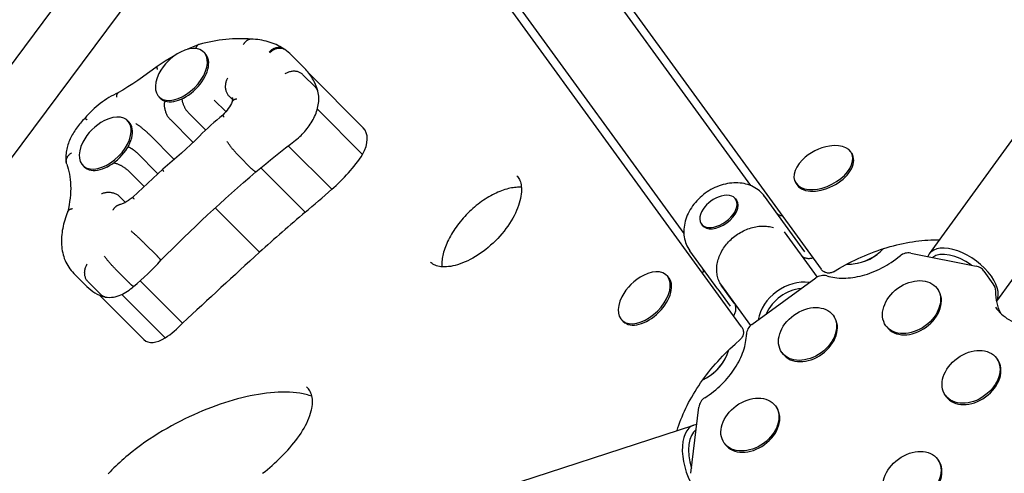
# Model space of a CAD drawing. Extents: x -18719 to -11628, y 7667 to 14067.
# Drawn here: x -15831 to -15447, y 11771 to 11947 of the extents above; entities that cross this region are included whole.
import ezdxf

# ---------------------------------------------------------------- set-up
doc = ezdxf.new("R2010")
doc.units = 0
doc.header["$LTSCALE"] = 30
doc.header["$MEASUREMENT"] = 0
doc.layers.get('0').update_dxf_attribs({"linetype": 'CONTINUOUS'})

# ---------------------------------------------------------------- blocks, each defined once
blk = doc.blocks.new('A$C3AB360E5')
for p, q in [((1005.2, 2645.56), (1265.89, 3004.36)), ((1031.38, 2627.14), (1291.78, 2985.55)), ((832.03, 2819.81), (962.99, 2639.57)), ((842.55, 2800.11), (935.56, 2672.09)), ((932.06, 2617.11), (801.11, 2797.35)), ((721.62, 2782.03), (503.6, 2489.33)), ((816.09, 2782.09), (909.61, 2653.37)), ((673.57, 2753.84), (512.61, 2537.74)), ((722.7, 2724.05), (723.21, 2723.54)), ((756.81, 2722.86), (761.94, 2717.73)), ((761.16, 2715.35), (766.29, 2710.22)), ((763.74, 2715.65), (784.79, 2694.57)), ((705.26, 2706.63), (705.77, 2706.12)), ((732.42, 2707), (733.87, 2705.54)), ((726.81, 2705.35), (731.3, 2700.85)), ((716.62, 2700.57), (723.48, 2693.71)), ((766.92, 2701.84), (784.56, 2684.19)), ((693.05, 2697.35), (693.56, 2696.83)), ((709.56, 2697.89), (718.54, 2688.9)), ((701.66, 2691.82), (711.24, 2682.24)), ((755.61, 2687.58), (772.53, 2670.64)), ((696.59, 2684.95), (704.83, 2676.7)), ((736.22, 2683.79), (741.35, 2678.66)), ((974.91, 2684.69), (975.24, 2684.04)), ((675.61, 2679.93), (676.12, 2679.41)), ((693.12, 2678.03), (699.46, 2671.69)), ((744.95, 2679.03), (762.22, 2661.74)), ((952.95, 2673.49), (953.28, 2672.84)), ((689.82, 2667.95), (692.21, 2665.56)), ((951.9, 2652.94), (941.04, 2667.9)), ((929.74, 2666.9), (930.11, 2666.39)), ((727.12, 2663.37), (744.37, 2646.1)), ((916.35, 2657.17), (916.72, 2656.66)), ((948.66, 2654.07), (961.44, 2636.47)), ((956.72, 2646.3), (951.9, 2652.94)), ((699.51, 2649.69), (704.64, 2644.55)), ((922.78, 2631.78), (911.91, 2646.74)), ((997.9, 2645.77), (1023.36, 2640.76)), ((672.07, 2637.9), (677.2, 2632.77)), ((688.63, 2639.28), (693.75, 2634.15)), ((902.91, 2637.13), (903.43, 2636.62)), ((967.83, 2638.55), (970.15, 2639.91)), ((1030.04, 2633.84), (1026.44, 2638.79)), ((677.6, 2634.69), (682.73, 2629.56)), ((697.97, 2635.06), (714.45, 2618.56)), ((923.92, 2633.67), (935.55, 2617.66)), ((936.04, 2618.06), (960.91, 2636.13)), ((682.09, 2629.47), (699.42, 2612.12)), ((690.83, 2629.7), (707.67, 2612.84)), ((922.78, 2631.78), (927.6, 2625.14)), ((929.22, 2626.32), (924.4, 2632.96)), ((1008.19, 2632.03), (1008.55, 2631.53)), ((885.47, 2619.71), (885.99, 2619.2)), ((967.71, 2621.58), (968.08, 2621.09)), ((988.25, 2617.54), (988.61, 2617.05)), ((929.53, 2610.39), (931.54, 2612.19)), ((947.77, 2607.09), (948.13, 2606.6)), ((1031.36, 2604.87), (1031.72, 2604.37)), ((1011.42, 2590.38), (1011.78, 2589.88)), ((912.34, 2560.1), (915.44, 2585.86)), ((945.27, 2586.31), (945.63, 2585.82)), ((491.65, 2441.79), (913.45, 2578.85)), ((925.33, 2571.82), (925.69, 2571.33)), ((1008.4, 2565.59), (1008.76, 2565.09))]:
    blk.add_line(p, q)
at = {"flags": 128}
for points in [[(741.23, 2729.05), (740.03, 2729.14), (738.81, 2729.2), (737.59, 2729.24), (736.35, 2729.24), (735.1, 2729.21), (733.85, 2729.16), (732.58, 2729.07), (731.31, 2728.95), (730.03, 2728.81), (728.74, 2728.64), (727.44, 2728.44), (726.14, 2728.21), (724.83, 2727.95), (723.51, 2727.66), (722.19, 2727.35), (720.87, 2727.01)], [(720.72, 2726.96), (719.63, 2726.53), (718.54, 2726.08), (717.45, 2725.61), (716.36, 2725.11)], [(720.87, 2727.01), (720.79, 2726.99), (720.72, 2726.96), (720.65, 2726.93), (720.58, 2726.9), (720.51, 2726.86), (720.44, 2726.82), (720.38, 2726.77), (720.32, 2726.72), (720.26, 2726.67), (720.2, 2726.61), (720.14, 2726.55), (720.08, 2726.48), (720.03, 2726.41), (719.98, 2726.34), (719.93, 2726.26), (719.88, 2726.18), (719.83, 2726.1), (719.79, 2726.01), (719.75, 2725.92), (719.71, 2725.83), (719.67, 2725.74), (719.64, 2725.64), (719.6, 2725.53), (719.58, 2725.43)], [(741.15, 2729.05), (741, 2729.05), (740.85, 2729.04), (740.71, 2729.02), (740.56, 2729), (740.42, 2728.96), (740.27, 2728.92), (740.13, 2728.87), (739.99, 2728.81), (739.85, 2728.75), (739.71, 2728.67), (739.58, 2728.59), (739.44, 2728.5), (739.31, 2728.4), (739.18, 2728.3), (739.06, 2728.19), (738.94, 2728.07), (738.82, 2727.95), (738.7, 2727.81), (738.59, 2727.68), (738.48, 2727.53), (738.38, 2727.39), (738.28, 2727.23), (738.18, 2727.07), (738.09, 2726.9)], [(753.7, 2725.39), (753.02, 2725.82), (752.31, 2726.23), (751.6, 2726.6), (750.86, 2726.95), (750.11, 2727.27), (749.35, 2727.57), (748.58, 2727.83), (747.79, 2728.07), (746.99, 2728.29), (746.18, 2728.47), (745.36, 2728.63), (744.54, 2728.77), (743.7, 2728.88), (742.86, 2728.96), (742, 2729.02), (741.15, 2729.05)], [(748.17, 2724.02), (748.36, 2724.24), (748.56, 2724.44), (748.77, 2724.63), (748.98, 2724.81), (749.2, 2724.98), (749.43, 2725.13), (749.66, 2725.28), (749.9, 2725.4), (750.14, 2725.52), (750.38, 2725.62), (750.63, 2725.71), (750.87, 2725.78), (751.12, 2725.83), (751.37, 2725.87), (751.61, 2725.9), (751.86, 2725.91), (752.1, 2725.9), (752.33, 2725.88), (752.57, 2725.84), (752.8, 2725.79), (753.02, 2725.72), (753.23, 2725.64), (753.44, 2725.54), (753.64, 2725.43)], [(748.51, 2723.79), (748.71, 2724.01), (748.93, 2724.22), (749.15, 2724.41), (749.38, 2724.59), (749.62, 2724.76), (749.86, 2724.91), (750.11, 2725.05), (750.37, 2725.18), (750.63, 2725.29), (750.88, 2725.38), (751.15, 2725.46), (751.41, 2725.53), (751.67, 2725.57), (751.93, 2725.6), (752.19, 2725.62), (752.45, 2725.61), (752.7, 2725.59), (752.94, 2725.56), (753.19, 2725.5), (753.42, 2725.43), (753.65, 2725.35), (753.87, 2725.25), (754.08, 2725.13), (754.28, 2725)], [(754.33, 2724.97), (753.99, 2725.21), (753.64, 2725.43)], [(710.85, 2722.31), (709.27, 2721.41), (707.69, 2720.46), (706.12, 2719.48), (704.56, 2718.46)], [(756.81, 2722.86), (756.21, 2723.44), (755.59, 2723.98), (754.95, 2724.51), (754.28, 2725)], [(704.55, 2718.46), (702.68, 2717.03), (700.8, 2715.64), (698.91, 2714.29), (697.01, 2712.97), (695.09, 2711.7), (693.17, 2710.47), (691.24, 2709.28), (689.3, 2708.13)], [(704.56, 2718.46), (704.54, 2718.45), (704.52, 2718.43), (704.5, 2718.4), (704.48, 2718.38), (704.47, 2718.35), (704.46, 2718.31), (704.45, 2718.28), (704.44, 2718.24), (704.43, 2718.2), (704.43, 2718.15), (704.43, 2718.11), (704.43, 2718.06), (704.44, 2718), (704.44, 2717.95), (704.45, 2717.89), (704.46, 2717.83), (704.48, 2717.77), (704.49, 2717.7), (704.51, 2717.63), (704.53, 2717.56), (704.55, 2717.49), (704.58, 2717.41), (704.6, 2717.33), (704.63, 2717.25)], [(767.08, 2708.91), (766.68, 2710.15), (766.2, 2711.36), (765.66, 2712.54), (765.36, 2713.11), (765.05, 2713.67), (764.72, 2714.22), (764.37, 2714.76), (764.01, 2715.29), (763.62, 2715.8), (763.23, 2716.31), (762.81, 2716.79), (762.38, 2717.27), (761.94, 2717.73)], [(731.96, 2713.93), (731.81, 2713.66), (731.67, 2713.38), (731.55, 2713.08), (731.44, 2712.78), (731.34, 2712.47), (731.26, 2712.15), (731.19, 2711.83), (731.14, 2711.51), (731.11, 2711.18), (731.09, 2710.86), (731.09, 2710.53), (731.1, 2710.21), (731.13, 2709.89), (731.18, 2709.58), (731.24, 2709.27), (731.31, 2708.97), (731.4, 2708.68), (731.51, 2708.4), (731.63, 2708.13), (731.76, 2707.87), (731.91, 2707.63), (732.06, 2707.41), (732.23, 2707.19), (732.42, 2707)], [(761.16, 2715.35), (760.97, 2715.54), (760.76, 2715.7), (760.53, 2715.86), (760.29, 2716), (760.03, 2716.13), (759.77, 2716.24), (759.49, 2716.34), (759.2, 2716.42), (758.9, 2716.48), (758.6, 2716.53), (758.29, 2716.57), (757.97, 2716.58), (757.65, 2716.58), (757.33, 2716.56), (757.01, 2716.53), (756.69, 2716.48), (756.37, 2716.41), (756.05, 2716.33), (755.74, 2716.23), (755.43, 2716.11), (755.14, 2715.98), (754.85, 2715.84), (754.57, 2715.68), (754.3, 2715.51)], [(767.1, 2708.84), (767.08, 2708.9), (767.06, 2708.97), (767.04, 2709.03), (767.02, 2709.09), (767, 2709.16), (766.97, 2709.22), (766.94, 2709.28), (766.92, 2709.34), (766.89, 2709.4), (766.86, 2709.46), (766.83, 2709.52), (766.79, 2709.57), (766.76, 2709.63), (766.72, 2709.69), (766.68, 2709.75), (766.65, 2709.8), (766.61, 2709.86), (766.57, 2709.91), (766.52, 2709.96), (766.48, 2710.02), (766.43, 2710.07), (766.39, 2710.12), (766.34, 2710.17), (766.29, 2710.22)], [(689.34, 2708.16), (688.44, 2707.75), (687.54, 2707.32), (686.66, 2706.85), (685.78, 2706.34), (684.91, 2705.81), (684.06, 2705.25), (683.22, 2704.66), (682.39, 2704.04), (681.58, 2703.39), (680.78, 2702.72), (680, 2702.03), (679.24, 2701.31), (678.5, 2700.58), (677.78, 2699.82), (677.09, 2699.04), (676.41, 2698.24)], [(689.3, 2708.13), (689.25, 2708.1), (689.21, 2708.07), (689.16, 2708.03), (689.12, 2707.99), (689.08, 2707.95), (689.04, 2707.9), (689.01, 2707.85), (688.97, 2707.8), (688.94, 2707.74), (688.91, 2707.68), (688.88, 2707.61), (688.86, 2707.55), (688.83, 2707.48), (688.81, 2707.4), (688.79, 2707.33), (688.78, 2707.25), (688.76, 2707.17), (688.75, 2707.08), (688.74, 2707), (688.73, 2706.91), (688.72, 2706.81), (688.72, 2706.72), (688.72, 2706.62), (688.72, 2706.52)], [(733.81, 2706.31), (733.82, 2706.29), (733.84, 2706.22), (733.86, 2706.09), (733.88, 2705.91), (733.88, 2705.67), (733.86, 2705.38), (733.81, 2705.03), (733.72, 2704.64)], [(758.43, 2689.76), (758.98, 2690.2), (759.52, 2690.66), (760.05, 2691.13), (760.57, 2691.62), (761.07, 2692.12), (761.56, 2692.63), (762.04, 2693.16), (762.5, 2693.69), (762.95, 2694.24), (763.38, 2694.8), (763.79, 2695.37), (764.18, 2695.95), (764.56, 2696.54), (764.92, 2697.13), (765.26, 2697.74), (765.57, 2698.35), (765.87, 2698.97), (766.14, 2699.6), (766.4, 2700.23), (766.62, 2700.86), (766.83, 2701.51), (767.01, 2702.16), (767.16, 2702.81), (767.29, 2703.47), (767.38, 2704.13), (767.45, 2704.8), (767.48, 2705.47), (767.48, 2706.14), (767.45, 2706.82), (767.37, 2707.49), (767.26, 2708.17), (767.1, 2708.84)], [(707.41, 2704.62), (707.37, 2704.36), (707.34, 2704.09), (707.32, 2703.81), (707.32, 2703.52), (707.33, 2703.22), (707.35, 2702.92), (707.39, 2702.61), (707.44, 2702.3), (707.5, 2701.98), (707.57, 2701.67), (707.65, 2701.35), (707.75, 2701.04), (707.85, 2700.73), (707.97, 2700.43), (708.09, 2700.13), (708.23, 2699.83), (708.37, 2699.55), (708.52, 2699.27), (708.68, 2699.01), (708.85, 2698.76), (709.02, 2698.52), (709.19, 2698.29), (709.37, 2698.08), (709.56, 2697.89)], [(714.17, 2705.81), (714.2, 2705.57), (714.25, 2705.33), (714.3, 2705.1), (714.35, 2704.85), (714.41, 2704.61), (714.48, 2704.37), (714.56, 2704.13), (714.64, 2703.88), (714.73, 2703.64), (714.83, 2703.4), (714.93, 2703.16), (715.04, 2702.93), (715.15, 2702.7), (715.26, 2702.47), (715.38, 2702.25), (715.51, 2702.03), (715.64, 2701.82), (715.77, 2701.62), (715.91, 2701.42), (716.05, 2701.23), (716.19, 2701.05), (716.33, 2700.88), (716.48, 2700.72), (716.62, 2700.57)], [(733.77, 2704.74), (733.45, 2704.09), (733.08, 2703.42), (732.67, 2702.76), (732.23, 2702.09), (731.75, 2701.43), (731.24, 2700.78), (730.7, 2700.14), (730.13, 2699.51)], [(735.58, 2705.76), (735.47, 2705.74), (735.36, 2705.72), (735.26, 2705.7), (735.15, 2705.68), (735.05, 2705.65), (734.95, 2705.62), (734.86, 2705.59), (734.76, 2705.56), (734.68, 2705.52), (734.59, 2705.49), (734.51, 2705.45), (734.43, 2705.4), (734.35, 2705.36), (734.28, 2705.31), (734.21, 2705.27), (734.15, 2705.21), (734.09, 2705.16), (734.03, 2705.11), (733.98, 2705.05), (733.93, 2704.99), (733.88, 2704.93), (733.84, 2704.87), (733.81, 2704.81), (733.77, 2704.74)], [(730.13, 2699.51), (728.96, 2698.55), (727.79, 2697.56), (726.64, 2696.57), (725.49, 2695.56), (724.36, 2694.53), (723.24, 2693.48), (722.13, 2692.43), (721.04, 2691.36)], [(730.68, 2698.67), (730.63, 2698.74), (730.58, 2698.8), (730.54, 2698.85), (730.5, 2698.91), (730.46, 2698.96), (730.42, 2699.01), (730.39, 2699.06), (730.36, 2699.11), (730.32, 2699.15), (730.3, 2699.19), (730.27, 2699.23), (730.25, 2699.27), (730.22, 2699.3), (730.2, 2699.33), (730.19, 2699.36), (730.17, 2699.39), (730.16, 2699.41), (730.15, 2699.43), (730.14, 2699.45), (730.13, 2699.47), (730.13, 2699.48), (730.13, 2699.49), (730.13, 2699.5), (730.13, 2699.51)], [(676.41, 2698.24), (675.97, 2697.8), (675.53, 2697.35), (675.11, 2696.89), (674.69, 2696.42), (674.29, 2695.94), (673.9, 2695.45), (673.52, 2694.96), (673.15, 2694.45), (672.79, 2693.95), (672.45, 2693.43), (672.12, 2692.91), (671.81, 2692.38), (671.51, 2691.85), (671.22, 2691.31), (670.95, 2690.77), (670.69, 2690.22), (670.45, 2689.67), (670.23, 2689.12), (670.03, 2688.56), (669.84, 2687.99), (669.67, 2687.43), (669.51, 2686.86), (669.38, 2686.29), (669.27, 2685.71), (669.17, 2685.14), (669.1, 2684.56), (669.05, 2683.97), (669.03, 2683.39), (669.02, 2682.8), (669.05, 2682.22), (669.1, 2681.63), (669.18, 2681.05)], [(676.41, 2698.24), (676.42, 2698.25), (676.43, 2698.25), (676.44, 2698.25), (676.46, 2698.25), (676.47, 2698.24), (676.49, 2698.23), (676.51, 2698.22), (676.54, 2698.21), (676.57, 2698.2), (676.6, 2698.18), (676.63, 2698.16), (676.66, 2698.14), (676.7, 2698.11), (676.74, 2698.09), (676.78, 2698.06), (676.82, 2698.03), (676.87, 2698), (676.92, 2697.96), (676.97, 2697.92), (677.02, 2697.88), (677.07, 2697.84), (677.13, 2697.8), (677.19, 2697.75), (677.25, 2697.7)], [(696.26, 2696.27), (696.43, 2696.16), (696.61, 2696.04), (696.81, 2695.9), (697.01, 2695.76), (697.23, 2695.6), (697.45, 2695.44), (697.68, 2695.27), (697.91, 2695.09), (698.15, 2694.9), (698.4, 2694.71), (698.65, 2694.51), (698.9, 2694.3), (699.15, 2694.1), (699.4, 2693.89), (699.65, 2693.67), (699.89, 2693.46), (700.14, 2693.25), (700.37, 2693.03), (700.61, 2692.82), (700.84, 2692.61), (701.06, 2692.41), (701.27, 2692.21), (701.47, 2692.01), (701.66, 2691.82)], [(721.04, 2691.36), (719.32, 2689.66), (717.58, 2687.98), (715.82, 2686.33), (714.03, 2684.71), (712.23, 2683.11), (710.42, 2681.53), (708.58, 2679.98), (706.73, 2678.46)], [(693.25, 2687.22), (693.41, 2687.15), (693.57, 2687.07), (693.73, 2686.99), (693.89, 2686.9), (694.04, 2686.82), (694.2, 2686.73), (694.35, 2686.64), (694.5, 2686.55), (694.66, 2686.45), (694.8, 2686.36), (694.95, 2686.26), (695.1, 2686.17), (695.24, 2686.07), (695.38, 2685.97), (695.52, 2685.87), (695.65, 2685.77), (695.78, 2685.67), (695.91, 2685.56), (696.03, 2685.46), (696.15, 2685.36), (696.27, 2685.26), (696.38, 2685.15), (696.49, 2685.05), (696.59, 2684.95)], [(736.22, 2683.79), (736.03, 2683.99), (735.83, 2684.19), (735.63, 2684.4), (735.43, 2684.62), (735.22, 2684.85), (735.01, 2685.08), (734.8, 2685.32), (734.58, 2685.56), (734.37, 2685.81), (734.16, 2686.06), (733.95, 2686.31), (733.74, 2686.56), (733.54, 2686.81), (733.34, 2687.06), (733.15, 2687.31), (732.97, 2687.55), (732.79, 2687.79), (732.62, 2688.02), (732.46, 2688.24), (732.3, 2688.46), (732.16, 2688.66), (732.03, 2688.86), (731.91, 2689.04), (731.8, 2689.22)], [(743, 2677.41), (744.91, 2678.99), (746.82, 2680.56), (748.74, 2682.12), (750.67, 2683.67), (752.6, 2685.21), (754.54, 2686.74), (756.48, 2688.26), (758.43, 2689.76)], [(669.34, 2680.45), (669.27, 2680.63), (669.22, 2680.82), (669.18, 2681.02), (669.15, 2681.21), (669.14, 2681.41), (669.14, 2681.61), (669.16, 2681.81), (669.18, 2682.01), (669.22, 2682.21), (669.27, 2682.41), (669.34, 2682.61), (669.42, 2682.81), (669.51, 2683.01), (669.61, 2683.2), (669.72, 2683.39), (669.85, 2683.58), (669.99, 2683.76), (670.14, 2683.94), (670.3, 2684.11), (670.47, 2684.28), (670.65, 2684.44), (670.83, 2684.59), (671.03, 2684.74), (671.24, 2684.88)], [(669.34, 2680.45), (669.67, 2679.53), (669.96, 2678.58), (670.21, 2677.6), (670.43, 2676.58), (670.61, 2675.52), (670.74, 2674.42), (670.84, 2673.3), (670.89, 2672.14), (670.91, 2670.95), (670.87, 2669.72), (670.79, 2668.47), (670.67, 2667.2), (670.5, 2665.89), (670.29, 2664.57), (670.03, 2663.22), (669.73, 2661.85)], [(687.67, 2680.97), (687.9, 2680.91), (688.14, 2680.85), (688.38, 2680.78), (688.62, 2680.71), (688.87, 2680.62), (689.11, 2680.53), (689.36, 2680.43), (689.61, 2680.33), (689.87, 2680.21), (690.12, 2680.09), (690.36, 2679.97), (690.61, 2679.84), (690.85, 2679.71), (691.09, 2679.57), (691.33, 2679.42), (691.56, 2679.28), (691.78, 2679.13), (692, 2678.97), (692.21, 2678.82), (692.41, 2678.66), (692.6, 2678.5), (692.79, 2678.34), (692.96, 2678.18), (693.12, 2678.03)], [(706.73, 2678.46), (700.92, 2673.05), (695.11, 2667.62)], [(706, 2643.03), (708.23, 2645.27), (710.48, 2647.5), (712.73, 2649.72), (714.99, 2651.93), (717.27, 2654.13), (719.56, 2656.31), (721.86, 2658.48), (724.17, 2660.64), (726.48, 2662.78), (728.81, 2664.91), (731.15, 2667.03), (733.5, 2669.13), (735.86, 2671.22), (738.23, 2673.3), (740.61, 2675.36), (743, 2677.41)], [(707.16, 2677.54), (707.12, 2677.6), (707.08, 2677.67), (707.04, 2677.73), (707, 2677.79), (706.97, 2677.84), (706.93, 2677.9), (706.9, 2677.95), (706.87, 2678), (706.85, 2678.05), (706.82, 2678.09), (706.8, 2678.14), (706.78, 2678.18), (706.77, 2678.22), (706.75, 2678.25), (706.74, 2678.28), (706.73, 2678.31), (706.72, 2678.34), (706.72, 2678.37), (706.71, 2678.39), (706.71, 2678.41), (706.71, 2678.43), (706.72, 2678.44), (706.72, 2678.45), (706.73, 2678.46)], [(743, 2677.41), (742.98, 2677.4), (742.96, 2677.39), (742.93, 2677.39), (742.89, 2677.4), (742.85, 2677.41), (742.81, 2677.43), (742.76, 2677.45), (742.71, 2677.48), (742.65, 2677.52), (742.59, 2677.56), (742.53, 2677.6), (742.46, 2677.65), (742.39, 2677.71), (742.31, 2677.77), (742.23, 2677.84), (742.14, 2677.91), (742.05, 2677.99), (741.96, 2678.07), (741.87, 2678.16), (741.77, 2678.25), (741.67, 2678.35), (741.56, 2678.45), (741.46, 2678.55), (741.35, 2678.66)], [(844.56, 2675.88), (844.85, 2675.57), (845.11, 2675.23), (845.36, 2674.86), (845.58, 2674.45), (845.78, 2674), (845.95, 2673.51), (846.11, 2672.97), (846.23, 2672.39), (846.32, 2671.75), (846.37, 2671.08), (846.39, 2670.36), (846.36, 2669.6), (846.29, 2668.8), (846.17, 2667.96), (846.01, 2667.09), (845.8, 2666.18), (845.54, 2665.26), (845.23, 2664.31), (844.87, 2663.34), (844.47, 2662.35), (844.01, 2661.35), (843.51, 2660.35), (842.97, 2659.34), (842.37, 2658.33), (841.74, 2657.32), (841.06, 2656.31), (840.34, 2655.32), (839.59, 2654.33), (838.8, 2653.36), (837.98, 2652.41), (837.12, 2651.48), (836.24, 2650.57), (835.33, 2649.69), (834.39, 2648.83), (833.44, 2648.01), (832.47, 2647.22), (831.49, 2646.47), (830.49, 2645.75), (829.48, 2645.08), (828.47, 2644.44), (827.46, 2643.85), (826.45, 2643.31), (825.44, 2642.81), (824.45, 2642.35), (823.46, 2641.95), (822.49, 2641.59), (821.54, 2641.28), (820.61, 2641.02), (819.71, 2640.81), (818.84, 2640.65), (818, 2640.54), (817.2, 2640.47), (816.43, 2640.44), (815.71, 2640.46), (815.04, 2640.51), (814.41, 2640.6), (813.82, 2640.72), (813.29, 2640.88), (812.8, 2641.06), (812.35, 2641.26), (811.94, 2641.48), (811.57, 2641.72), (811.23, 2641.99), (810.92, 2642.27)], [(941.04, 2667.89), (940.6, 2668.47), (940.12, 2669.01), (939.61, 2669.52), (939.07, 2670), (938.5, 2670.45), (937.9, 2670.87), (937.27, 2671.26), (936.62, 2671.62), (935.94, 2671.93), (935.24, 2672.21), (934.52, 2672.46), (933.78, 2672.67), (933.02, 2672.84), (932.25, 2672.97), (931.47, 2673.07), (930.67, 2673.12), (929.86, 2673.14), (929.05, 2673.13), (928.23, 2673.07), (927.41, 2672.97), (926.58, 2672.84), (925.76, 2672.67), (924.93, 2672.47), (924.11, 2672.23), (923.3, 2671.95), (922.49, 2671.64), (921.7, 2671.29), (920.91, 2670.91), (920.14, 2670.5), (919.38, 2670.06), (918.64, 2669.59), (917.92, 2669.08), (917.22, 2668.56), (916.55, 2668), (915.89, 2667.41), (915.26, 2666.81), (914.66, 2666.18), (914.08, 2665.53), (913.54, 2664.86), (913.02, 2664.17), (912.54, 2663.47), (912.09, 2662.75), (911.68, 2662.01), (911.29, 2661.27), (910.95, 2660.51), (910.64, 2659.75), (910.37, 2658.98), (910.14, 2658.21), (909.95, 2657.44), (909.8, 2656.66), (909.69, 2655.88), (909.62, 2655.11), (909.59, 2654.34), (909.59, 2653.58), (909.65, 2652.83), (909.74, 2652.09), (909.87, 2651.35), (910.05, 2650.64), (910.26, 2649.94), (910.51, 2649.25), (910.81, 2648.59), (911.14, 2647.95), (911.51, 2647.33), (911.91, 2646.74)], [(682.87, 2668.94), (683.14, 2669.05), (683.43, 2669.15), (683.72, 2669.24), (684.03, 2669.32), (684.34, 2669.38), (684.66, 2669.43), (684.98, 2669.47), (685.3, 2669.49), (685.63, 2669.49), (685.96, 2669.48), (686.28, 2669.46), (686.61, 2669.42), (686.93, 2669.36), (687.24, 2669.3), (687.55, 2669.22), (687.85, 2669.12), (688.14, 2669.02), (688.42, 2668.9), (688.69, 2668.76), (688.95, 2668.62), (689.19, 2668.47), (689.42, 2668.3), (689.63, 2668.13), (689.82, 2667.95)], [(846.35, 2671.4), (845.87, 2671.43), (845.35, 2671.44), (844.83, 2671.42), (844.28, 2671.39), (843.71, 2671.34), (843.12, 2671.26), (842.52, 2671.16), (841.9, 2671.03), (841.27, 2670.89), (840.62, 2670.71), (839.96, 2670.52), (839.29, 2670.3), (838.62, 2670.06), (837.93, 2669.79), (837.23, 2669.5), (836.54, 2669.18), (835.83, 2668.84), (835.12, 2668.48), (834.41, 2668.09), (833.7, 2667.69), (832.99, 2667.26), (832.28, 2666.81), (831.57, 2666.34), (830.87, 2665.85), (830.18, 2665.35), (829.48, 2664.82), (828.8, 2664.27), (828.12, 2663.71), (827.45, 2663.13), (826.79, 2662.54), (826.15, 2661.93), (825.51, 2661.31), (824.89, 2660.67), (824.28, 2660.03), (823.69, 2659.37), (823.11, 2658.7), (822.54, 2658.02), (822, 2657.34), (821.47, 2656.65), (820.96, 2655.95), (820.47, 2655.25), (820, 2654.54), (819.55, 2653.83), (819.12, 2653.12), (818.71, 2652.42), (818.33, 2651.7), (817.96, 2651), (817.63, 2650.29), (817.31, 2649.59), (817.02, 2648.9), (816.75, 2648.21), (816.51, 2647.54), (816.28, 2646.87), (816.09, 2646.21), (815.92, 2645.56), (815.76, 2644.93), (815.64, 2644.31), (815.54, 2643.71), (815.46, 2643.12), (815.41, 2642.55), (815.37, 2642), (815.36, 2641.47), (815.37, 2640.97), (815.39, 2640.48)], [(687.39, 2662.47), (687.46, 2662.61), (687.54, 2662.74), (687.61, 2662.88), (687.69, 2663.01), (687.78, 2663.13), (687.86, 2663.26), (687.95, 2663.37), (688.04, 2663.49), (688.14, 2663.6), (688.23, 2663.7), (688.33, 2663.8), (688.43, 2663.89), (688.54, 2663.98), (688.64, 2664.07), (688.75, 2664.15), (688.86, 2664.22), (688.97, 2664.29), (689.08, 2664.35), (689.19, 2664.41), (689.31, 2664.46), (689.42, 2664.51), (689.54, 2664.55), (689.66, 2664.59), (689.78, 2664.62)], [(695.11, 2667.62), (694.77, 2667.32), (694.43, 2667.04), (694.08, 2666.76), (693.72, 2666.5), (693.37, 2666.26), (693.01, 2666.03), (692.66, 2665.82), (692.31, 2665.62), (691.96, 2665.43), (691.62, 2665.27), (691.28, 2665.12), (690.96, 2664.98), (690.64, 2664.87), (690.34, 2664.77), (690.05, 2664.68), (689.78, 2664.62)], [(695.64, 2666.78), (695.6, 2666.84), (695.55, 2666.9), (695.51, 2666.96), (695.47, 2667.01), (695.43, 2667.06), (695.39, 2667.11), (695.36, 2667.16), (695.32, 2667.21), (695.29, 2667.25), (695.26, 2667.29), (695.24, 2667.33), (695.22, 2667.37), (695.19, 2667.4), (695.18, 2667.43), (695.16, 2667.46), (695.14, 2667.49), (695.13, 2667.52), (695.12, 2667.54), (695.12, 2667.56), (695.11, 2667.57), (695.11, 2667.59), (695.11, 2667.6), (695.11, 2667.61), (695.11, 2667.62)], [(669.77, 2661.95), (669.44, 2661.14), (669.14, 2660.32), (668.86, 2659.5), (668.6, 2658.68), (668.36, 2657.87), (668.14, 2657.05), (667.95, 2656.23), (667.78, 2655.42), (667.64, 2654.61), (667.52, 2653.79), (667.42, 2652.99), (667.35, 2652.18), (667.31, 2651.38), (667.29, 2650.58), (667.3, 2649.79), (667.34, 2649), (667.4, 2648.22), (667.5, 2647.44), (667.62, 2646.67), (667.78, 2645.91), (667.96, 2645.16), (668.18, 2644.42), (668.42, 2643.69), (668.7, 2642.98), (669.01, 2642.28), (669.36, 2641.59), (669.73, 2640.92), (670.14, 2640.27), (670.58, 2639.65), (671.05, 2639.04), (671.54, 2638.46), (672.07, 2637.9)], [(669.77, 2661.95), (669.8, 2662.02), (669.84, 2662.1), (669.88, 2662.17), (669.92, 2662.23), (669.97, 2662.3), (670.03, 2662.37), (670.09, 2662.43), (670.15, 2662.49), (670.21, 2662.55), (670.29, 2662.6), (670.36, 2662.66), (670.44, 2662.71), (670.52, 2662.76), (670.61, 2662.81), (670.7, 2662.85), (670.79, 2662.9), (670.88, 2662.94), (670.98, 2662.97), (671.09, 2663.01), (671.19, 2663.04), (671.3, 2663.07), (671.41, 2663.1), (671.53, 2663.12), (671.64, 2663.15)], [(945.86, 2661.26), (946.02, 2661.07), (946.21, 2660.9), (946.42, 2660.75), (946.66, 2660.64), (946.92, 2660.55), (947.2, 2660.49), (947.5, 2660.46), (947.81, 2660.46)], [(924.4, 2632.96), (924.1, 2633.38), (923.84, 2633.81), (923.59, 2634.26), (923.36, 2634.73), (923.16, 2635.2), (922.98, 2635.69), (922.83, 2636.19), (922.69, 2636.7), (922.58, 2637.21), (922.5, 2637.74), (922.44, 2638.28), (922.4, 2638.82), (922.39, 2639.37), (922.4, 2639.92), (922.43, 2640.48), (922.49, 2641.04), (922.58, 2641.6), (922.69, 2642.17), (922.82, 2642.73), (922.98, 2643.3), (923.16, 2643.87), (923.36, 2644.43), (923.59, 2644.99), (923.84, 2645.54), (924.12, 2646.09), (924.41, 2646.64), (924.73, 2647.17), (925.06, 2647.7), (925.42, 2648.22), (925.8, 2648.74), (926.19, 2649.23), (926.61, 2649.72), (927.04, 2650.2), (927.49, 2650.66), (927.96, 2651.12), (928.44, 2651.55), (928.94, 2651.97), (929.45, 2652.38), (929.98, 2652.77), (930.52, 2653.14), (931.06, 2653.49), (931.62, 2653.82), (932.19, 2654.14), (932.77, 2654.43), (933.35, 2654.71), (933.94, 2654.96), (934.54, 2655.19), (935.14, 2655.41), (935.74, 2655.6), (936.35, 2655.77), (936.96, 2655.91), (937.57, 2656.04), (938.17, 2656.14), (938.78, 2656.22), (939.39, 2656.27), (939.99, 2656.3), (940.58, 2656.31), (941.17, 2656.3), (941.75, 2656.26), (942.33, 2656.2), (942.9, 2656.12), (943.45, 2656.02), (944, 2655.89), (944.54, 2655.74)], [(699.51, 2649.69), (699.32, 2649.88), (699.12, 2650.08), (698.91, 2650.28), (698.7, 2650.49), (698.48, 2650.7), (698.25, 2650.92), (698.02, 2651.14), (697.78, 2651.37), (697.55, 2651.59), (697.31, 2651.82), (697.07, 2652.04), (696.83, 2652.26), (696.59, 2652.48), (696.36, 2652.69), (696.13, 2652.9), (695.9, 2653.1), (695.69, 2653.3), (695.47, 2653.49), (695.27, 2653.67), (695.07, 2653.85), (694.88, 2654.01), (694.7, 2654.16), (694.53, 2654.3), (694.38, 2654.43)], [(970.15, 2639.91), (971.34, 2640.58), (972.53, 2641.24), (973.73, 2641.88), (974.94, 2642.5), (976.17, 2643.1), (977.4, 2643.68), (978.64, 2644.24), (979.88, 2644.79), (981.13, 2645.31), (982.38, 2645.81), (983.64, 2646.29), (984.9, 2646.74), (986.17, 2647.18), (987.43, 2647.59), (988.69, 2647.98), (989.95, 2648.34), (991.21, 2648.69), (992.46, 2649.01), (993.71, 2649.3), (994.96, 2649.57), (996.2, 2649.82), (997.43, 2650.04), (998.65, 2650.24), (999.87, 2650.42), (1001.07, 2650.57), (1002.26, 2650.7), (1003.44, 2650.8), (1004.61, 2650.88), (1005.76, 2650.93), (1006.9, 2650.96), (1008.02, 2650.97), (1009.12, 2650.95)], [(677.6, 2634.69), (677.42, 2634.89), (677.25, 2635.1), (677.09, 2635.33), (676.95, 2635.57), (676.82, 2635.83), (676.71, 2636.09), (676.61, 2636.37), (676.52, 2636.66), (676.45, 2636.96), (676.4, 2637.27), (676.37, 2637.58), (676.35, 2637.9), (676.34, 2638.22), (676.36, 2638.54), (676.39, 2638.86), (676.43, 2639.19), (676.5, 2639.51), (676.57, 2639.83), (676.67, 2640.14), (676.78, 2640.45), (676.9, 2640.75), (677.04, 2641.04), (677.19, 2641.32), (677.35, 2641.59)], [(688.63, 2639.28), (688.43, 2639.47), (688.24, 2639.68), (688.04, 2639.89), (687.83, 2640.1), (687.62, 2640.33), (687.4, 2640.56), (687.19, 2640.8), (686.97, 2641.04), (686.75, 2641.28), (686.53, 2641.53), (686.32, 2641.77), (686.1, 2642.02), (685.89, 2642.26), (685.68, 2642.5), (685.48, 2642.74), (685.29, 2642.97), (685.1, 2643.2), (684.92, 2643.42), (684.75, 2643.64), (684.58, 2643.84), (684.43, 2644.04), (684.28, 2644.22), (684.15, 2644.4), (684.03, 2644.56)], [(695.34, 2632.84), (696.76, 2634.01), (698.15, 2635.22), (699.52, 2636.45), (700.87, 2637.71), (702.2, 2639), (703.5, 2640.32), (704.76, 2641.66), (706.01, 2643.03)], [(706.01, 2643.03), (706.01, 2643.04), (706.01, 2643.05), (706, 2643.07), (705.98, 2643.1), (705.96, 2643.13), (705.94, 2643.16), (705.91, 2643.2), (705.87, 2643.25), (705.83, 2643.29), (705.79, 2643.35), (705.74, 2643.41), (705.68, 2643.47), (705.62, 2643.54), (705.55, 2643.61), (705.48, 2643.69), (705.4, 2643.77), (705.32, 2643.86), (705.24, 2643.94), (705.15, 2644.04), (705.06, 2644.13), (704.96, 2644.23), (704.86, 2644.34), (704.75, 2644.44), (704.64, 2644.55)], [(959.86, 2643.88), (959.56, 2643.79), (959.25, 2643.72), (958.94, 2643.67), (958.64, 2643.64), (958.33, 2643.63), (958.03, 2643.63), (957.73, 2643.66), (957.43, 2643.7), (957.15, 2643.77), (956.87, 2643.85), (956.6, 2643.96), (956.34, 2644.08), (956.09, 2644.22), (955.85, 2644.38), (955.63, 2644.55), (955.43, 2644.75)], [(965.24, 2636.89), (965.99, 2636.69), (966.75, 2636.52), (967.53, 2636.37), (968.34, 2636.25), (969.16, 2636.16), (970, 2636.09), (970.86, 2636.06), (971.73, 2636.05), (972.62, 2636.08), (973.52, 2636.13), (974.44, 2636.21), (975.36, 2636.33), (976.29, 2636.48), (977.23, 2636.65), (978.18, 2636.86), (979.13, 2637.1), (980.08, 2637.36), (981.03, 2637.66), (981.99, 2637.99), (982.94, 2638.35), (983.89, 2638.73), (984.84, 2639.15), (985.78, 2639.59), (986.71, 2640.06), (987.64, 2640.56), (988.55, 2641.08), (989.45, 2641.63), (990.34, 2642.2), (991.22, 2642.8), (992.08, 2643.42), (992.93, 2644.06), (993.75, 2644.72)], [(916.73, 2640.1), (916.87, 2639.89), (916.97, 2639.66), (917.04, 2639.41), (917.08, 2639.14), (917.08, 2638.87), (917.05, 2638.58), (916.99, 2638.29), (916.89, 2638)], [(967.83, 2638.55), (967.54, 2638.4), (967.23, 2638.27), (966.91, 2638.17), (966.58, 2638.09), (966.24, 2638.05), (965.9, 2638.04), (965.56, 2638.05), (965.22, 2638.11), (964.89, 2638.19), (964.57, 2638.31), (964.26, 2638.45), (963.97, 2638.63), (963.69, 2638.83), (963.43, 2639.06), (963.2, 2639.31), (962.99, 2639.58)], [(695.34, 2632.84), (695.33, 2632.84), (695.31, 2632.84), (695.28, 2632.84), (695.25, 2632.85), (695.22, 2632.87), (695.18, 2632.89), (695.14, 2632.91), (695.09, 2632.95), (695.04, 2632.98), (694.98, 2633.03), (694.92, 2633.07), (694.85, 2633.13), (694.78, 2633.19), (694.7, 2633.25), (694.62, 2633.32), (694.54, 2633.39), (694.45, 2633.47), (694.36, 2633.56), (694.27, 2633.64), (694.17, 2633.74), (694.07, 2633.83), (693.97, 2633.93), (693.86, 2634.04), (693.75, 2634.15)], [(677.2, 2632.77), (677.93, 2632.09), (678.7, 2631.45), (679.51, 2630.87), (680.35, 2630.34), (681.23, 2629.87), (682.14, 2629.45), (683.07, 2629.08), (684.03, 2628.77)], [(684.32, 2628.7), (684.25, 2628.72), (684.18, 2628.73), (684.1, 2628.75), (684.03, 2628.77), (683.96, 2628.79), (683.89, 2628.82), (683.82, 2628.84), (683.75, 2628.87), (683.68, 2628.9), (683.61, 2628.93), (683.54, 2628.97), (683.47, 2629), (683.4, 2629.04), (683.34, 2629.08), (683.27, 2629.12), (683.21, 2629.16), (683.15, 2629.2), (683.08, 2629.25), (683.02, 2629.3), (682.96, 2629.35), (682.9, 2629.4), (682.84, 2629.45), (682.78, 2629.5), (682.73, 2629.56)], [(684.32, 2628.7), (684.74, 2628.64), (685.15, 2628.59), (685.95, 2628.56), (686.74, 2628.59), (687.52, 2628.68), (688.27, 2628.82), (689, 2629.01), (689.72, 2629.24), (690.41, 2629.51), (691.09, 2629.82), (691.76, 2630.17), (692.4, 2630.54), (693.03, 2630.95), (693.64, 2631.38), (694.23, 2631.84), (694.79, 2632.33), (695.34, 2632.84)], [(1032.95, 2622.38), (1032.51, 2623.34), (1032.13, 2624.33), (1031.8, 2625.36), (1031.53, 2626.42), (1031.31, 2627.51), (1031.15, 2628.64), (1031.04, 2629.79), (1030.99, 2630.97)], [(928.94, 2621.41), (929.14, 2621.7), (929.31, 2622), (929.46, 2622.31), (929.59, 2622.63), (929.7, 2622.95), (929.79, 2623.27), (929.85, 2623.6), (929.88, 2623.93), (929.89, 2624.25), (929.87, 2624.57), (929.82, 2624.89), (929.75, 2625.19), (929.66, 2625.49), (929.54, 2625.78), (929.39, 2626.06), (929.22, 2626.32)], [(1030.93, 2624.7), (1031.46, 2624), (1032.03, 2623.34), (1032.63, 2622.7), (1033.26, 2622.09), (1033.93, 2621.5), (1034.63, 2620.94), (1035.37, 2620.41), (1036.14, 2619.91), (1036.95, 2619.44), (1037.79, 2619), (1038.66, 2618.59), (1039.57, 2618.21), (1040.5, 2617.87), (1041.47, 2617.56), (1042.47, 2617.29), (1043.49, 2617.05)], [(917.72, 2589.48), (918.61, 2590.06), (919.48, 2590.67), (920.33, 2591.3), (921.17, 2591.94), (921.99, 2592.61), (922.79, 2593.3), (923.57, 2594.01), (924.33, 2594.74), (925.07, 2595.48), (925.78, 2596.24), (926.46, 2597.01), (927.13, 2597.79), (927.76, 2598.59), (928.37, 2599.4), (928.94, 2600.21), (929.49, 2601.03), (930.01, 2601.86), (930.5, 2602.7), (930.96, 2603.54), (931.39, 2604.38), (931.78, 2605.22), (932.14, 2606.07), (932.47, 2606.91), (932.77, 2607.74), (933.03, 2608.58), (933.27, 2609.4), (933.47, 2610.22), (933.63, 2611.03), (933.77, 2611.84), (933.87, 2612.63), (933.94, 2613.41), (933.98, 2614.17)], [(932.06, 2617.11), (932.25, 2616.82), (932.42, 2616.52), (932.55, 2616.21), (932.66, 2615.88), (932.73, 2615.55), (932.78, 2615.21), (932.79, 2614.86), (932.77, 2614.52), (932.71, 2614.19), (932.63, 2613.85), (932.51, 2613.54), (932.36, 2613.23), (932.19, 2612.94), (931.99, 2612.67), (931.78, 2612.42), (931.54, 2612.19)], [(906.99, 2576.75), (907.31, 2577.8), (907.66, 2578.87), (908.04, 2579.94), (908.45, 2581.02), (908.89, 2582.1), (909.35, 2583.19), (909.83, 2584.29), (910.35, 2585.39), (910.89, 2586.49), (911.46, 2587.59), (912.05, 2588.69), (912.67, 2589.79), (913.32, 2590.89), (913.98, 2591.99), (914.68, 2593.08), (915.39, 2594.17), (916.13, 2595.26), (916.89, 2596.34), (917.67, 2597.41), (918.47, 2598.48), (919.3, 2599.54), (920.14, 2600.59), (921, 2601.62), (921.89, 2602.65), (922.79, 2603.67), (923.71, 2604.67), (924.64, 2605.66), (925.59, 2606.64), (926.55, 2607.6), (927.53, 2608.55), (928.52, 2609.48), (929.53, 2610.39)], [(745.62, 2560.09), (746.55, 2560.85), (747.49, 2561.61), (748.41, 2562.39), (749.33, 2563.19), (750.24, 2564), (751.14, 2564.83), (752.02, 2565.67), (752.89, 2566.52), (753.75, 2567.39), (754.59, 2568.27), (755.42, 2569.16), (756.22, 2570.07), (757.01, 2570.99), (757.77, 2571.93), (758.51, 2572.87), (759.23, 2573.83), (759.91, 2574.79), (760.56, 2575.76), (761.18, 2576.74), (761.76, 2577.72), (762.29, 2578.7), (762.79, 2579.67), (763.24, 2580.65), (763.65, 2581.61), (764, 2582.56), (764.31, 2583.49), (764.56, 2584.39), (764.66, 2584.83), (764.75, 2585.26), (764.89, 2586.09), (764.98, 2586.88), (765.02, 2587.64), (765.02, 2588.35), (764.97, 2589.01), (764.88, 2589.63), (764.76, 2590.21), (764.61, 2590.74), (764.43, 2591.25), (764.21, 2591.72), (763.98, 2592.16), (763.72, 2592.58), (763.43, 2592.98), (763.11, 2593.37), (762.76, 2593.73)], [(764.8, 2590.06), (764.26, 2590.26), (763.71, 2590.44), (763.15, 2590.61), (762.57, 2590.77), (761.98, 2590.92), (761.37, 2591.05), (760.11, 2591.28), (758.81, 2591.46), (757.46, 2591.59), (756.07, 2591.68), (754.65, 2591.72), (753.2, 2591.72), (751.72, 2591.67), (750.22, 2591.58), (748.69, 2591.45), (747.14, 2591.28), (745.57, 2591.07), (743.97, 2590.82), (742.37, 2590.54), (740.75, 2590.22), (739.12, 2589.86), (737.47, 2589.47), (735.82, 2589.04), (734.15, 2588.57), (732.47, 2588.08), (730.78, 2587.55), (729.09, 2586.98), (727.38, 2586.38), (725.67, 2585.75), (723.96, 2585.09), (722.24, 2584.39), (720.52, 2583.66), (718.8, 2582.89), (717.07, 2582.1), (715.34, 2581.27), (713.61, 2580.4), (711.88, 2579.5), (710.14, 2578.56), (708.41, 2577.59), (706.68, 2576.58), (704.95, 2575.53), (703.23, 2574.44), (701.52, 2573.32), (699.82, 2572.16), (698.14, 2570.96), (696.48, 2569.72), (694.83, 2568.45), (693.21, 2567.13), (692.41, 2566.46), (691.61, 2565.77), (690.81, 2565.07), (690.03, 2564.36), (689.25, 2563.65), (688.48, 2562.92), (687.72, 2562.17), (686.98, 2561.43), (686.24, 2560.66), (685.52, 2559.89)]]:
    blk.add_lwpolyline(points, dxfattribs=at)
for centre, radius, start, end in [((722.36, 2706.94), 19.2, 116.9635, 152.9715), ((692.72, 2680.24), 19.2, 116.9635, 152.9715), ((969.32, 2668.52), 19.2, 99.0285, 135.0365), ((927.53, 2655.86), 12.6, 105.9522, 146.0478), ((973.42, 2660.49), 19, 276.1153, 317.1339), ((996.93, 2640.87), 5, 78.8546, 129.5077), ((973.42, 2660.49), 19, 268.7286, 276.1153), ((902.58, 2620.02), 19.2, 116.9635, 152.9715), ((963.85, 2632.09), 5, 73.7657, 126), ((1022.39, 2635.85), 5, 36, 78.8546), ((1025.99, 2630.9), 5, 0.8649, 36), ((938.98, 2614.02), 5, 126, 178.2343), ((908.95, 2613.65), 19, 294.8661, 335.8847), ((920.41, 2585.27), 5, 122.4923, 173.1454)]:
    blk.add_arc(centre, radius, start, end)
for centre, major_axis, ratio, start_param, end_param in [((713.98, 2715.34), (8.72, 8.71), 0.591584, 2.073154, 7.351624), ((714.49, 2714.83), (8.72, 8.71), 0.591584, 3.141593, 6.283185), ((684.33, 2688.64), (8.72, 8.71), 0.591584, 2.073154, 7.351624), ((684.84, 2688.12), (8.72, 8.71), 0.591584, 3.141593, 6.283185), ((775.19, 2684.98), (9.6, 9.59), 0.591584, 5.175511, 6.283185), ((963.93, 2679.09), (10.98, 5.6), 0.591584, 2.073154, 7.351624), ((759.79, 2690.69), (27.97, 27.94), 0.591584, 4.581529, 5.045421), ((964.26, 2678.44), (10.98, 5.6), 0.591584, 3.141593, 6.283185), ((708.03, 2756.68), (127.77, 127.62), 0.591584, 4.552443, 4.628237), ((923.04, 2662.04), (6.69, 4.86), 0.596311, 2.11996, 7.304818), ((923.41, 2661.53), (6.69, 4.86), 0.596311, 3.141593, 6.283185), ((905.02, 2431.92), (318.13, 317.76), 0.591584, 1.43386, 1.486854), ((2460.12, 441.35), (3324.62, 3320.84), 0.591584, 1.497481, 1.506149), ((978.66, 2650.21), (-11.13, -5.68), 0.591584, 0.997186, 2.120374), ((978.66, 2650.21), (-11.13, -5.68), 0.591584, 0.997186, 2.120374), ((1018.15, 2636.15), (-12.94, 9.4), 0.525731, 3.202826, 6.431342), ((1018.15, 2636.15), (12.94, -9.4), 0.525731, 0.061234, 3.289749), ((1017.27, 2634.95), (-11.53, 8.38), 0.525731, 4.72546, 6.143868), ((894.19, 2628.42), (8.72, 8.71), 0.591584, 2.073154, 7.351624), ((894.71, 2627.91), (8.72, 8.71), 0.591584, 3.141593, 6.283185), ((953.29, 2620.46), (-12.94, -9.4), 0.802753, 3.834159, 5.590619), ((953.29, 2620.46), (-12.94, -9.4), 0.802753, 3.834159, 5.590619), ((953.91, 2619.62), (-11.53, -8.38), 0.802753, 4.082602, 5.342176), ((998.58, 2624.29), (9.97, 7.24), 0.733108, 3.141593, 6.283185), ((705.47, 2624.83), (12.96, 12.95), 0.591584, 4.325032, 4.817631), ((958.1, 2613.84), (9.97, 7.24), 0.733108, 3.141593, 6.283185), ((706.17, 2618.85), (-6.74, -6.74), 0.591584, 0, 1.229332), ((917.1, 2605.49), (-8.84, -8.83), 0.591584, 1.021218, 2.363604), ((1021.75, 2597.13), (9.97, 7.24), 0.733108, 3.141593, 6.283185), ((935.66, 2578.57), (9.97, 7.24), 0.733108, 3.141593, 6.283185), ((918.39, 2563.63), (-4.94, 15.22), 0.525731, 6.14219, 9.358771), ((918.39, 2563.63), (-4.94, 15.22), 0.525731, 6.14219, 9.358771), ((919.81, 2564.09), (-4.4, 13.55), 0.525731, 0.149723, 1.54732), ((998.79, 2557.85), (9.97, 7.24), 0.733108, 3.141593, 6.283185)]:
    blk.add_ellipse(centre, major_axis=major_axis, ratio=ratio, start_param=start_param, end_param=end_param)
for centre in [(998.22, 2624.79), (957.74, 2614.34), (1021.39, 2597.63), (935.3, 2579.07), (998.43, 2558.34)]:
    blk.add_ellipse(centre, major_axis=(-9.97, -7.24), ratio=0.733108)

msp = doc.modelspace()

# ---------------------------------------------------------------- linework, layer by layer
msp.add_circle((-14827.75, 10866.87), 3200)

# ---------------------------------------------------------------- block references
msp.add_blockref('A$C3AB360E5', (-16481.64, 9210.73))

doc.saveas('drawing.dxf')
